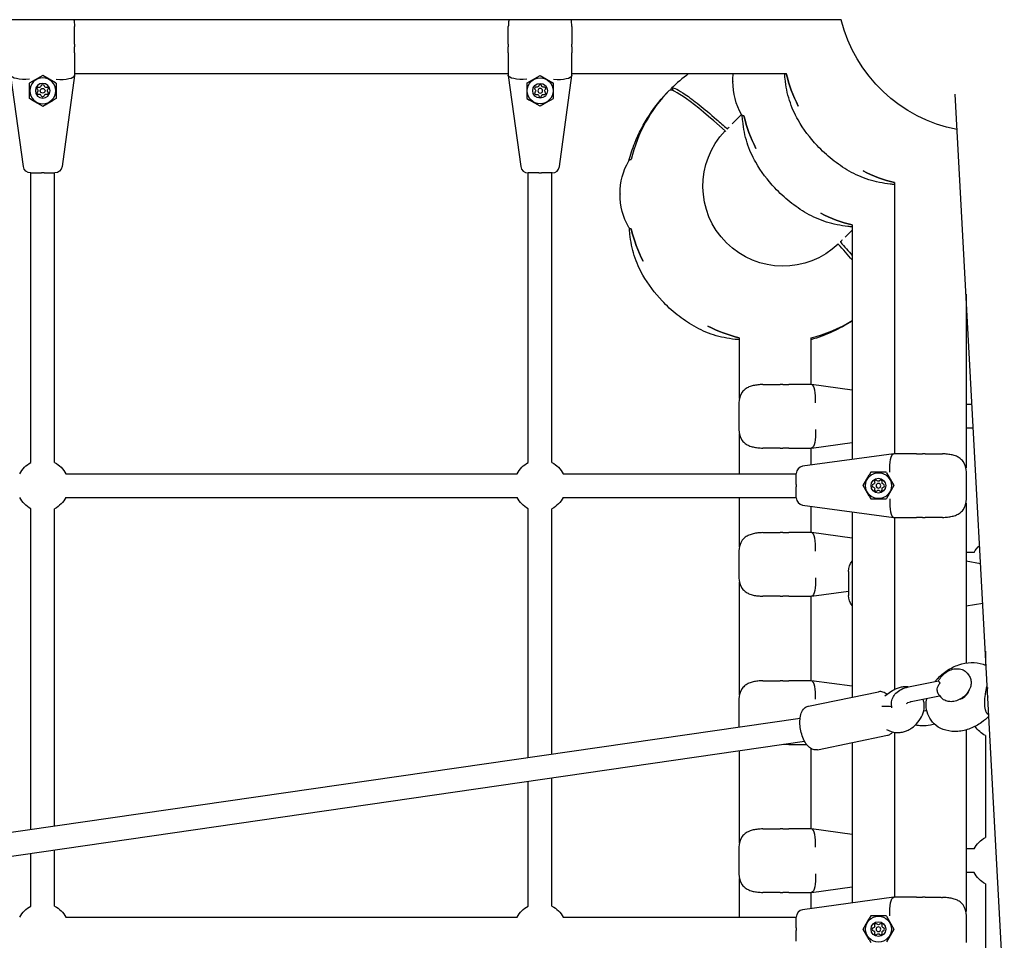
# Model space of a CAD drawing. Units: millimetres. Extents: x -2971 to 10823, y -4561 to 8068.
# Drawn here: x 3790 to 4455, y 3796 to 4418 of the extents above; entities that cross this region are included whole.
import ezdxf

# ---------------------------------------------------------------- set-up
doc = ezdxf.new("R2010")
doc.units = ezdxf.units.MM
doc.layers.add('BSF_2D', color=7, linetype='Continuous')

# ---------------------------------------------------------------- blocks, each defined once
blk = doc.blocks.new('Berliner_Villago-Green-M_VLM004001_ASTM_2D_Block')
at = {"layer": 'BSF_2D'}
for p, q in [((4344.67, 4417.75), (2930.68, 4417.75)), ((3827.07, 4401.31), (3827.07, 4409.35)), ((4119.85, 4401.31), (4119.85, 4409.35)), ((4162.85, 4409.35), (4162.85, 4401.31)), ((3827.07, 4401.31), (3827.07, 4399.48)), ((4119.85, 4401.31), (4119.85, 4399.48)), ((4162.85, 4399.48), (4162.85, 4401.31)), ((3827.07, 4395.44), (3827.07, 4380.25)), ((4119.85, 4395.44), (4119.85, 4380.25)), ((4162.85, 4380.25), (4162.85, 4395.44)), ((3827.07, 4381.32), (4119.85, 4381.32)), ((4162.85, 4381.32), (4307.55, 4381.32)), ((3792.48, 4318.57), (3784.08, 4380.18)), ((3796.57, 4374.94), (3796.89, 4375.13)), ((3796.57, 4364.55), (3796.57, 4374.94)), ((3805.57, 4380.14), (3796.89, 4375.13)), ((3814.24, 4375.13), (3805.57, 4380.14)), ((3814.24, 4375.13), (3814.57, 4374.94)), ((3814.57, 4374.94), (3814.57, 4364.55)), ((3827.06, 4380.18), (3818.66, 4318.57)), ((3827.06, 4380.18), (3827.07, 4380.25)), ((4119.86, 4380.18), (4119.85, 4380.25)), ((4119.86, 4380.18), (4128.26, 4318.57)), ((4132.67, 4375.13), (4132.35, 4374.94)), ((4132.35, 4374.94), (4132.35, 4364.55)), ((4132.67, 4375.13), (4141.35, 4380.14)), ((4141.35, 4380.14), (4150.02, 4375.13)), ((4150.35, 4374.94), (4150.02, 4375.13)), ((4150.35, 4364.55), (4150.35, 4374.94)), ((4154.44, 4318.57), (4162.84, 4380.18)), ((4162.85, 4380.25), (4162.84, 4380.18)), ((4271.5, 4376.33), (4271.5, 4376.03)), ((4228.58, 4369.99), (4228.58, 4369.99)), ((4230, 4371.41), (4230, 4371.41)), ((4230, 4371.41), (4231.89, 4369.52)), ((4231.89, 4369.52), (4230, 4371.41)), ((4488.2, 3140.12), (4421.59, 4367.55)), ((3798.48, 4363.44), (3796.57, 4364.55)), ((3798.48, 4363.44), (3805.57, 4359.35)), ((3805.57, 4359.35), (3812.65, 4363.44)), ((3814.57, 4364.55), (3812.65, 4363.44)), ((4132.35, 4364.55), (4134.27, 4363.44)), ((4141.35, 4359.35), (4134.27, 4363.44)), ((4148.43, 4363.44), (4141.35, 4359.35)), ((4148.43, 4363.44), (4150.35, 4364.55)), ((4271, 4347.36), (4277.37, 4353.74)), ((4266.31, 4342.65), (4266.59, 4342.37)), ((4267.85, 4343.93), (4267.71, 4344.06)), ((3797.43, 4314.25), (3804.71, 4314.25)), ((3797.57, 4118.73), (3797.57, 4314.25)), ((3806.43, 4314.25), (3804.71, 4314.25)), ((3806.43, 4314.25), (3813.7, 4314.25)), ((3813.57, 4118.73), (3813.57, 4314.25)), ((4140.49, 4314.25), (4133.21, 4314.25)), ((4133.35, 4118.73), (4133.35, 4314.25)), ((4140.49, 4314.25), (4142.21, 4314.25)), ((4149.48, 4314.25), (4142.21, 4314.25)), ((4149.35, 4118.73), (4149.35, 4314.25)), ((4380.62, 4307.72), (4380.62, 4124.67)), ((4195.32, 4300.15), (4195.32, 4299.84)), ((4347.37, 4271), (4352.04, 4275.67)), ((4352.04, 4279.14), (4352.04, 4120.82)), ((4344.07, 4267.71), (4343.93, 4267.85)), ((4342.37, 4266.59), (4342.66, 4266.3)), ((4428.92, 4232.46), (4428.92, 4115.1)), ((4275.85, 4202.95), (4275.85, 4161.91)), ((4324.15, 4202.95), (4324.15, 4171.48)), ((4295.39, 4171.48), (4303.44, 4171.48)), ((4305.26, 4171.48), (4303.44, 4171.48)), ((4324.5, 4171.48), (4309.3, 4171.48)), ((4324.5, 4171.48), (4324.57, 4171.47)), ((4352.04, 4167.72), (4324.57, 4171.47)), ((4275.5, 4158.98), (4275.5, 4140.98)), ((4432.96, 4157.98), (4428.92, 4157.98)), ((4433.83, 4141.98), (4428.92, 4141.98)), ((4275.85, 4138.04), (4275.85, 4111.17)), ((4303.44, 4128.48), (4295.39, 4128.48)), ((4303.44, 4128.48), (4305.26, 4128.48)), ((4309.3, 4128.48), (4324.5, 4128.48)), ((4324.15, 4128.48), (4324.15, 4117.01)), ((4324.57, 4128.49), (4324.5, 4128.48)), ((4324.57, 4128.49), (4352.04, 4132.23)), ((4380.2, 4124.66), (4318.59, 4116.26)), ((4380.2, 4124.66), (4380.27, 4124.67)), ((4395.47, 4124.67), (4380.27, 4124.67)), ((4401.33, 4124.67), (4399.5, 4124.67)), ((4401.33, 4124.67), (4409.38, 4124.67)), ((3821.13, 4111.17), (4125.79, 4111.17)), ((4156.91, 4111.17), (4314.27, 4111.17)), ((4314.27, 4104.03), (4314.27, 4111.3)), ((4359.38, 4103.17), (4363.46, 4110.25)), ((4364.57, 4112.17), (4363.46, 4110.25)), ((4374.96, 4112.17), (4364.57, 4112.17)), ((4375.15, 4111.84), (4374.96, 4112.17)), ((4375.15, 4111.84), (4380.16, 4103.17)), ((4429.27, 4094.17), (4429.27, 4112.17)), ((4314.27, 4104.03), (4314.27, 4102.31)), ((4314.27, 4095.03), (4314.27, 4102.31)), ((4363.46, 4096.09), (4359.38, 4103.17)), ((4380.16, 4103.17), (4375.15, 4094.49)), ((3821.13, 4095.17), (4125.79, 4095.17)), ((4156.91, 4095.17), (4314.27, 4095.17)), ((4275.85, 4095.17), (4275.85, 4061.91)), ((4363.46, 4096.09), (4364.57, 4094.17)), ((4318.59, 4090.08), (4380.2, 4081.68)), ((4324.15, 4089.32), (4324.15, 4071.48)), ((4364.57, 4094.17), (4374.96, 4094.17)), ((4374.96, 4094.17), (4375.15, 4094.49)), ((4428.92, 4091.23), (4428.92, 3983.41)), ((3797.57, 3871.14), (3797.57, 4087.6)), ((3813.57, 3873.46), (3813.57, 4087.6)), ((4133.35, 3919.72), (4133.35, 4087.6)), ((4149.35, 3922.03), (4149.35, 4087.6)), ((4352.04, 4085.52), (4352.04, 3960.34)), ((4380.27, 4081.67), (4380.2, 4081.68)), ((4380.27, 4081.67), (4395.47, 4081.67)), ((4380.62, 4081.67), (4380.62, 3965.43)), ((4399.5, 4081.67), (4401.33, 4081.67)), ((4409.38, 4081.67), (4401.33, 4081.67)), ((4295.39, 4071.48), (4303.44, 4071.48)), ((4305.26, 4071.48), (4303.44, 4071.48)), ((4324.5, 4071.48), (4309.3, 4071.48)), ((4324.5, 4071.48), (4324.57, 4071.47)), ((4352.04, 4067.72), (4324.57, 4071.47)), ((4275.5, 4058.98), (4275.5, 4040.98)), ((4434.44, 4057.98), (4428.92, 4057.98)), ((4428.92, 4052.31), (4438.78, 4050.68)), ((4349.65, 4045.29), (4349.65, 4029.09)), ((4275.85, 4038.04), (4275.85, 3961.91)), ((4303.44, 4028.48), (4295.39, 4028.48)), ((4303.44, 4028.48), (4305.26, 4028.48)), ((4309.3, 4028.48), (4324.5, 4028.48)), ((4324.15, 4028.48), (4324.15, 3971.48)), ((4324.57, 4028.49), (4324.5, 4028.48)), ((4324.57, 4028.49), (4349.65, 4031.91)), ((4428.92, 4022.07), (4440.24, 4023.93)), ((4442, 3991.42), (4442, 3981.97)), ((4429.66, 3976.57), (4430.59, 3975.43)), ((4295.39, 3971.48), (4303.44, 3971.48)), ((4305.26, 3971.48), (4303.44, 3971.48)), ((4324.5, 3971.48), (4309.3, 3971.48)), ((4324.5, 3971.48), (4324.57, 3971.47)), ((4352.04, 3967.72), (4324.57, 3971.47)), ((4389.97, 3967.23), (4410.41, 3971.43)), ((4322.5, 3954.28), (4369.87, 3964)), ((4378.78, 3964.31), (4374.1, 3961.07)), ((4275.5, 3958.98), (4275.5, 3940.98)), ((4391.98, 3957.44), (4411.1, 3961.36)), ((4411.01, 3961.48), (4411.93, 3960.33)), ((3666.29, 3852.15), (4316.92, 3946.27)), ((4407.74, 3942.04), (4404.91, 3941.46)), ((4375.24, 3938.44), (4378.35, 3937.26)), ((4380.62, 3936.63), (4380.62, 3825.25)), ((4428.92, 3938.24), (4428.92, 3815.69)), ((3673.45, 3837.02), (4319.97, 3930.55)), ((4328.53, 3924.9), (4375.89, 3934.61)), ((4352.04, 3929.72), (4352.04, 3821.4)), ((4442, 3934.41), (4442, 3865.54)), ((4275.85, 3924.16), (4275.85, 3861.91)), ((4309.3, 3928.48), (4321.3, 3928.48)), ((4324.15, 3925.78), (4324.15, 3871.48)), ((4133.35, 3819.31), (4133.35, 3903.55)), ((4149.35, 3819.31), (4149.35, 3905.86)), ((4295.39, 3871.48), (4303.44, 3871.48)), ((4305.26, 3871.48), (4303.44, 3871.48)), ((4324.5, 3871.48), (4309.3, 3871.48)), ((4324.5, 3871.48), (4324.57, 3871.47)), ((4352.04, 3867.72), (4324.57, 3871.47)), ((3813.57, 3819.31), (3813.57, 3857.29)), ((4275.5, 3858.98), (4275.5, 3840.98)), ((4434.44, 3857.98), (4428.92, 3857.98)), ((3797.57, 3819.31), (3797.57, 3854.98)), ((4275.85, 3838.04), (4275.85, 3811.75)), ((4434.44, 3841.98), (4428.92, 3841.98)), ((4324.57, 3828.49), (4352.04, 3832.23)), ((4442, 3834.41), (4442, 3775.15)), ((4303.44, 3828.48), (4295.39, 3828.48)), ((4303.44, 3828.48), (4305.26, 3828.48)), ((4309.3, 3828.48), (4324.5, 3828.48)), ((4380.2, 3825.24), (4318.59, 3816.84)), ((4324.15, 3828.48), (4324.15, 3817.6)), ((4324.57, 3828.49), (4324.5, 3828.48)), ((4380.2, 3825.24), (4380.27, 3825.25)), ((4395.47, 3825.25), (4380.27, 3825.25)), ((4401.33, 3825.25), (4399.5, 3825.25)), ((4401.33, 3825.25), (4409.38, 3825.25)), ((3821.13, 3811.75), (4125.79, 3811.75)), ((4156.91, 3811.75), (4314.27, 3811.75)), ((4314.27, 3804.61), (4314.27, 3811.89)), ((4359.38, 3803.75), (4363.46, 3810.83)), ((4364.57, 3812.75), (4363.46, 3810.83)), ((4374.96, 3812.75), (4364.57, 3812.75)), ((4375.15, 3812.42), (4374.96, 3812.75)), ((4375.15, 3812.42), (4380.16, 3803.75)), ((4429.27, 3794.75), (4429.27, 3812.75)), ((4314.27, 3804.61), (4314.27, 3802.89)), ((4314.27, 3795.61), (4314.27, 3802.89)), ((4363.46, 3796.67), (4359.38, 3803.75)), ((4380.16, 3803.75), (4375.15, 3795.07)), ((4363.46, 3796.67), (4364.57, 3794.75))]:
    blk.add_line(p, q, dxfattribs=at)
at = {"layer": 'BSF_2D', "extrusion": (0, 0, -1)}
for centre, radius in [((-3805.57, 4369.75), 8.75), ((-3805.57, 4369.75), 5), ((-4141.4, 4369.74), 1.59), ((-4369.76, 4103.12), 1.59), ((-4369.76, 3803.7), 1.59)]:
    blk.add_circle(centre, radius, dxfattribs=at)
at = {"layer": 'BSF_2D'}
for centre, radius in [((4141.35, 4369.75), 8.75), ((4141.35, 4369.75), 5), ((3805.51, 4369.74), 1.59), ((4369.77, 4103.17), 8.75), ((4369.77, 4103.17), 5), ((4369.77, 3803.75), 8.75), ((4369.77, 3803.75), 5)]:
    blk.add_circle(centre, radius, dxfattribs=at)
at = {"layer": 'BSF_2D', "extrusion": (0, 0, -1)}
for centre, radius, start, end in [((-4441.75, 4441.75), 100, 280.86857, 346.11346), ((-4316.79, 4376.33), 45.29, 0, 6.32461), ((-4404.77, 4404.76), 100, 333.01262, 346.44406), ((-4316.79, 4376.03), 45.29, 330.50791, 360), ((-3802.77, 4371.32), 1.02, 308.86985, 111.13015), ((-3802.77, 4368.15), 1.02, 248.86985, 51.13015), ((-3805.51, 4372.9), 1.02, 8.86985, 171.13015), ((-3808.26, 4371.32), 1.02, 68.86985, 231.13015), ((-3808.26, 4368.15), 1.02, 128.86985, 291.13015), ((-4137.38, 4369.74), 1.01, 128.86985, 231.13015), ((-4139.39, 4373.22), 1.01, 188.86985, 291.13015), ((-4143.41, 4373.22), 1.01, 248.86985, 351.13015), ((-4145.42, 4369.74), 1.01, 308.86985, 51.13015), ((-3805.51, 4366.57), 1.02, 188.86985, 351.13015), ((-4139.39, 4366.26), 1.01, 68.86985, 171.13015), ((-4143.41, 4366.26), 1.01, 8.86985, 111.13015), ((-4279.06, 4354.69), 1.94, 272.63066, 330.50791), ((-4376.19, 4376.18), 100, 333.01262, 346.4496), ((-4240.6, 4300.15), 45.29, 0, 29.49209), ((-4202.87, 4321.49), 1.94, 29.49209, 87.3695), ((-3797.43, 4319.25), 5, 270, 352.23483), ((-3813.7, 4319.25), 5, 187.76517, 270), ((-4404.77, 4404.76), 100, 283.9755, 296.9874), ((-4240.6, 4299.84), 45.29, 330.50791, 360), ((-4376.19, 4376.18), 100, 283.9755, 296.9874), ((-4202.87, 4278.5), 1.94, 272.63066, 330.50791), ((-4300, 4299.99), 100, 333.01262, 346.4496), ((-4300, 4299.99), 100, 283.97551, 296.9874), ((-3805.57, 4103.17), 17.5, 27.20289, 62.79711), ((-3805.57, 4103.17), 17.5, 117.20289, 152.79711), ((-4141.35, 4103.17), 17.5, 27.20289, 62.79711), ((-4141.35, 4103.17), 17.5, 117.20289, 152.79711), ((-4366.28, 4105.13), 1.01, 158.86985, 261.13015), ((-4366.28, 4101.11), 1.01, 98.86985, 201.13015), ((-4369.76, 4107.13), 1.01, 218.86985, 321.13015), ((-4373.24, 4105.13), 1.01, 278.86985, 21.13015), ((-4373.24, 4101.11), 1.01, 338.86985, 81.13015), ((-3805.57, 4103.17), 17.5, 297.20289, 332.79711), ((-3805.57, 4103.17), 17.5, 207.20289, 242.79711), ((-4141.35, 4103.17), 17.5, 297.20289, 332.79711), ((-4141.35, 4103.17), 17.5, 207.20289, 242.79711), ((-4369.76, 4099.1), 1.01, 38.86985, 141.13015), ((-4450, 4049.98), 17.5, 27.20289, 47.26511), ((-4360.9, 4045.29), 11.25, 0.00001, 38.05846), ((-4360.9, 4029.09), 11.25, 321.94153, 0.00001), ((-4450, 3949.98), 17.5, 297.20289, 327.98938), ((-4450, 3849.98), 17.5, 27.20289, 62.79711), ((-4450, 3849.98), 17.5, 297.20289, 332.79711), ((-3805.57, 3803.75), 17.5, 27.20289, 62.79711), ((-3805.57, 3803.75), 17.5, 117.20289, 152.79711), ((-4141.35, 3803.75), 17.5, 27.20289, 62.79711), ((-4141.35, 3803.75), 17.5, 117.20289, 152.79711), ((-4366.28, 3805.71), 1.01, 158.86985, 261.13015), ((-4366.28, 3801.69), 1.01, 98.86985, 201.13015), ((-4369.76, 3807.72), 1.01, 218.86985, 321.13015), ((-4373.24, 3805.71), 1.01, 278.86985, 21.13015), ((-4373.24, 3801.69), 1.01, 338.86985, 81.13015), ((-4369.76, 3799.68), 1.01, 38.86985, 141.13015)]:
    blk.add_arc(centre, radius, start, end, dxfattribs=at)
at = {"layer": 'BSF_2D'}
for centre, radius, start, end in [((4404.77, 4404.76), 100, 193.55594, 206.98739), ((3801.5, 4369.74), 1.01, 308.86985, 51.13015), ((3803.51, 4373.22), 1.01, 248.86985, 351.13015), ((3807.52, 4373.22), 1.01, 188.86985, 291.13015), ((3809.53, 4369.74), 1.01, 128.86985, 231.13015), ((4138.66, 4371.32), 1.02, 68.86985, 231.13015), ((4138.66, 4368.15), 1.02, 128.86985, 291.13015), ((4141.4, 4372.9), 1.02, 8.86985, 171.13015), ((4144.14, 4371.32), 1.02, 308.86985, 111.13015), ((4144.14, 4368.15), 1.02, 248.86985, 51.13015), ((4300, 4299.99), 100, 135.57515, 166.44959), ((3803.51, 4366.26), 1.01, 8.86985, 111.13015), ((3807.52, 4366.26), 1.01, 68.86985, 171.13015), ((4141.4, 4366.57), 1.02, 188.86985, 351.13015), ((4376.19, 4376.18), 100, 193.5504, 206.98739), ((4133.21, 4319.25), 5, 187.76517, 270), ((4149.48, 4319.25), 5, 270, 352.23483), ((4404.77, 4404.76), 100, 243.0126, 256.0245), ((4376.19, 4376.18), 100, 243.0126, 256.0245), ((4300, 4299.99), 100, 193.5504, 206.98739), ((4300, 4299.99), 100, 283.97467, 301.357), ((4300, 4299.99), 100, 243.0126, 256.0245), ((4288, 4158.98), 12.5, 144.08014, 180), ((4288, 4140.98), 12.5, 180, 215.91986), ((4319.27, 4111.3), 5, 97.76517, 180), ((4416.77, 4112.17), 12.5, 0, 35.91986), ((4366.59, 4103.12), 1.02, 98.86985, 261.13015), ((4368.18, 4105.86), 1.02, 38.86985, 201.13015), ((4371.34, 4105.86), 1.02, 338.86985, 141.13015), ((4372.93, 4103.12), 1.02, 278.86985, 81.13015), ((4319.27, 4095.03), 5, 180, 262.23483), ((4368.18, 4100.37), 1.02, 158.86985, 321.13015), ((4371.34, 4100.37), 1.02, 218.86985, 21.13015), ((4416.77, 4094.17), 12.5, 324.08014, 0), ((4288, 4058.98), 12.5, 144.08014, 180), ((4288, 4040.98), 12.5, 180, 215.91986), ((4288, 3958.98), 12.5, 144.08014, 180), ((4288, 3940.98), 12.5, 180, 183.18609), ((4288, 3858.98), 12.5, 144.08014, 180), ((4288, 3840.98), 12.5, 180, 215.91986), ((4319.27, 3811.89), 5, 97.76517, 180), ((4416.77, 3812.75), 12.5, 0, 35.91986), ((4366.59, 3803.7), 1.02, 98.86985, 261.13015), ((4368.18, 3806.44), 1.02, 38.86985, 201.13015), ((4371.34, 3806.44), 1.02, 338.86985, 141.13015), ((4372.93, 3803.7), 1.02, 278.86985, 81.13015), ((4368.18, 3800.96), 1.02, 158.86985, 321.13015), ((4371.34, 3800.96), 1.02, 218.86985, 21.13015)]:
    blk.add_arc(centre, radius, start, end, dxfattribs=at)
at = {"layer": 'BSF_2D', "extrusion": (0, 0, -1)}
for centre, major_axis, ratio, start_param, end_param in [((3796.57, 4381.09), (-12.5, -0.85), 0.285391, 4.731755, 6.263819), ((4132.35, 4381.09), (12.5, 0.85), 0.285391, 1.590163, 3.122226), ((4300.71, 4300.7), (-70.71, 70.71), 0.087156, 6.168629, 6.28406), ((4305.19, 4305.18), (38.18, -38.18), 0.996195, 0.01852, 3.123073), ((4323.65, 4140.98), (-0.85, 12.5), 0.285391, 1.590163, 3.122226), ((4381.12, 4112.17), (0.85, -12.5), 0.285391, 1.590163, 3.122226), ((4323.65, 4040.98), (-0.85, 12.5), 0.285391, 1.590163, 3.122226), ((4424.55, 3964.28), (5.71, 4.05), 0.69456, 0.764941, 1.288424), ((4424.55, 3964.28), (5.71, 4.05), 0.69456, 1.853169, 1.95061), ((4323.65, 3840.98), (-0.85, 12.5), 0.285391, 1.590163, 3.122226), ((4381.12, 3812.75), (0.85, -12.5), 0.285391, 1.590163, 3.122226)]:
    blk.add_ellipse(centre, major_axis=major_axis, ratio=ratio, start_param=start_param, end_param=end_param, dxfattribs=at)
at = {"layer": 'BSF_2D'}
for centre, major_axis, ratio, start_param, end_param in [((3814.57, 4381.09), (-12.5, 0.85), 0.285391, 1.590163, 3.122226), ((4150.35, 4381.09), (12.5, -0.85), 0.285391, 4.731755, 6.263819), ((4299.3, 4299.29), (70.71, -70.71), 0.087156, 2.14115, 3.142468), ((4299.3, 4299.29), (70.71, -70.71), 0.087156, 0.820049, 1.000443), ((4323.65, 4158.98), (0.85, 12.5), 0.285391, 4.731755, 6.263819), ((4381.12, 4094.17), (-0.85, -12.5), 0.285391, 4.731755, 6.263819), ((4323.65, 4058.98), (0.85, 12.5), 0.285391, 4.731755, 6.263819), ((4323.65, 3958.98), (0.85, 12.5), 0.285391, 4.731755, 6.263819), ((4424.14, 3964.87), (-6.52, -4.63), 0.69456, 1.220081, 2.452361), ((4446.01, 3962.97), (-0.86, 6.44), 0.43424, 0.857891, 1.923824), ((4370.48, 3948.81), (-14.06, -1.71), 0.360321, 4.038957, 4.554245), ((4323.65, 3858.98), (0.85, 12.5), 0.285391, 4.731755, 6.263819)]:
    blk.add_ellipse(centre, major_axis=major_axis, ratio=ratio, start_param=start_param, end_param=end_param, dxfattribs=at)
for points, knots in [([(3826.61, 4417.75), (3826.68, 4417.3), (3826.74, 4416.84), (3826.91, 4415.3), (3826.98, 4414.18), (3827.02, 4413.05)], [12.627742, 12.627742, 12.627742, 12.627742, 14.125067, 14.125067, 17.656334, 17.656334, 17.656334, 17.656334]), ([(4120.3, 4417.75), (4120.23, 4417.3), (4120.17, 4416.84), (4120.01, 4415.3), (4119.94, 4414.18), (4119.9, 4413.05)], [12.627742, 12.627742, 12.627742, 12.627742, 14.125067, 14.125067, 17.656334, 17.656334, 17.656334, 17.656334]), ([(4162.8, 4413.05), (4162.76, 4414.18), (4162.69, 4415.29), (4162.53, 4416.84), (4162.47, 4417.3), (4162.4, 4417.75)], [0, 0, 0, 0, 3.533588, 3.533588, 5.048831, 5.048831, 5.048831, 5.048831]), ([(3827.07, 4409.35), (3827.07, 4409.6), (3827.07, 4409.85), (3827.06, 4410.35), (3827.06, 4410.59), (3827.06, 4411.09), (3827.06, 4411.34), (3827.05, 4411.83), (3827.04, 4412.07), (3827.03, 4412.56), (3827.02, 4412.8), (3827.02, 4413.05)], [-3.782853, -3.782853, -3.782853, -3.782853, -3.026283, -3.026283, -2.269712, -2.269712, -1.513141, -1.513141, -0.756571, -0.756571, 0, 0, 0, 0]), ([(4119.85, 4409.35), (4119.85, 4409.6), (4119.85, 4409.85), (4119.85, 4410.35), (4119.85, 4410.59), (4119.86, 4411.09), (4119.86, 4411.34), (4119.87, 4411.83), (4119.87, 4412.07), (4119.88, 4412.56), (4119.89, 4412.8), (4119.9, 4413.05)], [-3.782853, -3.782853, -3.782853, -3.782853, -3.026283, -3.026283, -2.269712, -2.269712, -1.513141, -1.513141, -0.756571, -0.756571, 0, 0, 0, 0]), ([(4162.8, 4413.05), (4162.81, 4412.8), (4162.81, 4412.56), (4162.83, 4412.07), (4162.83, 4411.83), (4162.84, 4411.34), (4162.84, 4411.09), (4162.85, 4410.59), (4162.85, 4410.35), (4162.85, 4409.85), (4162.85, 4409.6), (4162.85, 4409.35)], [-3.782853, -3.782853, -3.782853, -3.782853, -3.026283, -3.026283, -2.269712, -2.269712, -1.513141, -1.513141, -0.756571, -0.756571, 0, 0, 0, 0]), ([(3827.07, 4395.44), (3827.07, 4395.46), (3827.07, 4395.48), (3827.07, 4396.14), (3827.07, 4396.79), (3827.07, 4398.1), (3827.07, 4398.76), (3827.07, 4399.44), (3827.07, 4399.46), (3827.07, 4399.48)], [-0.05794, -0.05794, -0.05794, -0.05794, 0, 0, 2.051717, 2.051717, 4.103435, 4.103435, 4.161375, 4.161375, 4.161375, 4.161375]), ([(4119.85, 4395.44), (4119.85, 4395.46), (4119.85, 4395.48), (4119.85, 4396.14), (4119.85, 4396.79), (4119.85, 4398.1), (4119.85, 4398.76), (4119.85, 4399.44), (4119.85, 4399.46), (4119.85, 4399.48)], [-0.05794, -0.05794, -0.05794, -0.05794, 0, 0, 2.051717, 2.051717, 4.103435, 4.103435, 4.161375, 4.161375, 4.161375, 4.161375]), ([(4162.85, 4399.48), (4162.85, 4399.46), (4162.85, 4399.44), (4162.85, 4398.76), (4162.85, 4398.1), (4162.85, 4396.79), (4162.85, 4396.14), (4162.85, 4395.48), (4162.85, 4395.46), (4162.85, 4395.44)], [-0.05794, -0.05794, -0.05794, -0.05794, 0, 0, 2.051717, 2.051717, 4.103435, 4.103435, 4.161375, 4.161375, 4.161375, 4.161375]), ([(4315.54, 4350.04), (4314.34, 4352.1), (4313.25, 4354.24), (4311.31, 4358.65), (4310.46, 4360.92), (4308.98, 4365.57), (4308.36, 4367.96), (4307.36, 4372.81), (4306.98, 4375.29), (4306.59, 4378.96), (4306.5, 4380.14), (4306.42, 4381.32)], [1.56197, 1.56197, 1.56197, 1.56197, 9.96029, 9.96029, 18.35861, 18.35861, 26.75693, 26.75693, 35.15525, 35.15525, 39.075952, 39.075952, 39.075952, 39.075952]), ([(4201.18, 4322.43), (4202.29, 4326.51), (4203.65, 4330.52), (4210.6, 4347.7), (4218.56, 4359.79), (4228.58, 4369.99)], [-55.622465, -55.622465, -55.622465, -55.622465, -42.902889, -42.902889, 0, 0, 0, 0]), ([(4230, 4371.41), (4230.11, 4371.51), (4230.24, 4371.59), (4231.68, 4371.96), (4234.72, 4370.48), (4239.38, 4367.28), (4242.01, 4365.47), (4245.14, 4363.12), (4252.26, 4357.43), (4256.23, 4354.11), (4262.85, 4348.38), (4265.25, 4346.27), (4267.71, 4344.06)], [-44.089812, -44.089812, -44.089812, -44.089812, -39.062676, -39.062676, 0, 0, 0, 22.116955, 22.116955, 44.23391, 44.23391, 56.061849, 56.061849, 56.061849, 56.061849]), ([(4286.96, 4321.45), (4285.76, 4323.52), (4284.67, 4325.66), (4282.73, 4330.07), (4281.87, 4332.34), (4280.4, 4336.99), (4279.78, 4339.38), (4278.78, 4344.23), (4278.4, 4346.7), (4278, 4350.53), (4277.89, 4351.86), (4277.82, 4353.2)], [1.56197, 1.56197, 1.56197, 1.56197, 9.96029, 9.96029, 18.35861, 18.35861, 26.75693, 26.75693, 35.15525, 35.15525, 39.582947, 39.582947, 39.582947, 39.582947]), ([(4350.04, 4315.53), (4346.05, 4317.86), (4342.21, 4320.48), (4334.99, 4326.23), (4331.59, 4329.36), (4323.51, 4337.97), (4319.16, 4343.82), (4315.54, 4350.04)], [0, 0, 0, 0, 1.386654, 1.386654, 2.768021, 2.768021, 4.926836, 4.926836, 4.926836, 4.926836]), ([(4321.46, 4286.95), (4317.47, 4289.28), (4313.63, 4291.9), (4306.41, 4297.65), (4303.01, 4300.78), (4294.93, 4309.39), (4290.58, 4315.24), (4286.96, 4321.45)], [0, 0, 0, 0, 1.386654, 1.386654, 2.768021, 2.768021, 4.926836, 4.926836, 4.926836, 4.926836]), ([(4380.62, 4306.46), (4379.67, 4306.53), (4378.73, 4306.61), (4375.29, 4306.97), (4372.82, 4307.36), (4367.96, 4308.36), (4365.58, 4308.97), (4360.93, 4310.45), (4358.65, 4311.3), (4354.24, 4313.25), (4352.1, 4314.33), (4350.04, 4315.53)], [5.263665, 5.263665, 5.263665, 5.263665, 8.398292, 8.398292, 16.796585, 16.796585, 25.194877, 25.194877, 33.593169, 33.593169, 41.991461, 41.991461, 41.991461, 41.991461]), ([(4352.04, 4277.88), (4351.09, 4277.95), (4350.15, 4278.03), (4346.71, 4278.39), (4344.24, 4278.77), (4339.38, 4279.78), (4337, 4280.39), (4332.35, 4281.87), (4330.07, 4282.72), (4325.66, 4284.67), (4323.52, 4285.75), (4321.46, 4286.95)], [5.263659, 5.263659, 5.263659, 5.263659, 8.398292, 8.398292, 16.796585, 16.796585, 25.194877, 25.194877, 33.593169, 33.593169, 41.991461, 41.991461, 41.991461, 41.991461]), ([(4210.77, 4245.27), (4209.57, 4247.33), (4208.48, 4249.47), (4206.54, 4253.88), (4205.69, 4256.15), (4204.21, 4260.81), (4203.59, 4263.19), (4202.59, 4268.04), (4202.21, 4270.52), (4201.81, 4274.34), (4201.7, 4275.68), (4201.63, 4277.01)], [1.56197, 1.56197, 1.56197, 1.56197, 9.96029, 9.96029, 18.35861, 18.35861, 26.75693, 26.75693, 35.15525, 35.15525, 39.582947, 39.582947, 39.582947, 39.582947]), ([(4245.27, 4210.77), (4241.28, 4213.09), (4237.44, 4215.71), (4230.22, 4221.46), (4226.82, 4224.6), (4218.75, 4233.2), (4214.39, 4239.05), (4210.77, 4245.27)], [0, 0, 0, 0, 1.386654, 1.386654, 2.768021, 2.768021, 4.926836, 4.926836, 4.926836, 4.926836]), ([(4275.85, 4201.69), (4274.91, 4201.76), (4273.97, 4201.84), (4270.52, 4202.21), (4268.05, 4202.59), (4263.2, 4203.59), (4260.81, 4204.21), (4256.16, 4205.68), (4253.89, 4206.54), (4249.47, 4208.48), (4247.34, 4209.57), (4245.27, 4210.77)], [5.263676, 5.263676, 5.263676, 5.263676, 8.398292, 8.398292, 16.796585, 16.796585, 25.194877, 25.194877, 33.593169, 33.593169, 41.991461, 41.991461, 41.991461, 41.991461]), ([(4352.04, 4214.29), (4347.83, 4211.61), (4343.44, 4209.22), (4334.11, 4204.95), (4329.18, 4203.12), (4324.15, 4201.65)], [-91.107578, -91.107578, -91.107578, -91.107578, -76.124043, -76.124043, -60.366638, -60.366638, -60.366638, -60.366638]), ([(4291.7, 4171.43), (4290.57, 4171.39), (4289.45, 4171.32), (4287.29, 4171.09), (4286.25, 4170.92), (4284.24, 4170.46), (4283.28, 4170.16), (4281.49, 4169.4), (4280.65, 4168.93), (4279.51, 4168.07), (4279.15, 4167.76), (4278.48, 4167.08), (4278.16, 4166.71), (4277.88, 4166.31)], [0, 0, 0, 0, 3.533588, 3.533588, 7.067175, 7.067175, 10.600763, 10.600763, 14.134351, 14.134351, 15.901145, 15.901145, 17.667939, 17.667939, 17.667939, 17.667939]), ([(4291.7, 4171.43), (4291.94, 4171.44), (4292.18, 4171.44), (4292.67, 4171.45), (4292.92, 4171.46), (4293.41, 4171.47), (4293.66, 4171.47), (4294.15, 4171.47), (4294.4, 4171.48), (4294.9, 4171.48), (4295.14, 4171.48), (4295.39, 4171.48)], [-3.782853, -3.782853, -3.782853, -3.782853, -3.026283, -3.026283, -2.269712, -2.269712, -1.513141, -1.513141, -0.756571, -0.756571, 0, 0, 0, 0]), ([(4305.26, 4171.48), (4305.28, 4171.48), (4305.3, 4171.48), (4305.99, 4171.48), (4306.65, 4171.48), (4307.96, 4171.48), (4308.61, 4171.48), (4309.27, 4171.48), (4309.28, 4171.48), (4309.3, 4171.48)], [-0.05794, -0.05794, -0.05794, -0.05794, 0, 0, 2.051717, 2.051717, 4.103435, 4.103435, 4.161375, 4.161375, 4.161375, 4.161375]), ([(4277.88, 4133.64), (4278.16, 4133.25), (4278.48, 4132.88), (4279.15, 4132.2), (4279.51, 4131.88), (4280.65, 4131.03), (4281.48, 4130.56), (4283.27, 4129.8), (4284.22, 4129.5), (4286.22, 4129.04), (4287.28, 4128.87), (4289.45, 4128.63), (4290.57, 4128.57), (4291.7, 4128.53)], [0, 0, 0, 0, 1.765633, 1.765633, 3.531267, 3.531267, 7.062534, 7.062534, 10.5938, 10.5938, 14.125067, 14.125067, 17.656334, 17.656334, 17.656334, 17.656334]), ([(4295.39, 4128.48), (4295.14, 4128.48), (4294.9, 4128.48), (4294.4, 4128.48), (4294.15, 4128.48), (4293.66, 4128.49), (4293.41, 4128.49), (4292.92, 4128.5), (4292.67, 4128.5), (4292.18, 4128.51), (4291.94, 4128.52), (4291.7, 4128.53)], [-3.782853, -3.782853, -3.782853, -3.782853, -3.026283, -3.026283, -2.269712, -2.269712, -1.513141, -1.513141, -0.756571, -0.756571, 0, 0, 0, 0]), ([(4309.3, 4128.48), (4309.28, 4128.48), (4309.27, 4128.48), (4308.61, 4128.48), (4307.96, 4128.48), (4306.65, 4128.48), (4305.99, 4128.48), (4305.3, 4128.48), (4305.28, 4128.48), (4305.26, 4128.48)], [-0.05794, -0.05794, -0.05794, -0.05794, 0, 0, 2.051717, 2.051717, 4.103435, 4.103435, 4.161375, 4.161375, 4.161375, 4.161375]), ([(4395.47, 4124.67), (4395.48, 4124.67), (4395.5, 4124.67), (4396.16, 4124.67), (4396.81, 4124.67), (4398.12, 4124.67), (4398.78, 4124.67), (4399.47, 4124.67), (4399.49, 4124.67), (4399.5, 4124.67)], [-0.05794, -0.05794, -0.05794, -0.05794, 0, 0, 2.051717, 2.051717, 4.103435, 4.103435, 4.161375, 4.161375, 4.161375, 4.161375]), ([(4409.38, 4124.67), (4409.62, 4124.67), (4409.87, 4124.67), (4410.37, 4124.67), (4410.62, 4124.66), (4411.11, 4124.66), (4411.36, 4124.66), (4411.85, 4124.65), (4412.1, 4124.64), (4412.58, 4124.63), (4412.83, 4124.63), (4413.07, 4124.62)], [-3.782853, -3.782853, -3.782853, -3.782853, -3.026283, -3.026283, -2.269712, -2.269712, -1.513141, -1.513141, -0.756571, -0.756571, 0, 0, 0, 0]), ([(4426.89, 4119.5), (4426.6, 4119.9), (4426.29, 4120.27), (4425.62, 4120.95), (4425.26, 4121.26), (4424.12, 4122.12), (4423.29, 4122.58), (4421.5, 4123.35), (4420.55, 4123.65), (4418.55, 4124.11), (4417.49, 4124.28), (4415.32, 4124.51), (4414.2, 4124.58), (4413.07, 4124.62)], [0, 0, 0, 0, 1.765633, 1.765633, 3.531267, 3.531267, 7.062534, 7.062534, 10.5938, 10.5938, 14.125067, 14.125067, 17.656334, 17.656334, 17.656334, 17.656334]), ([(4399.5, 4081.67), (4399.49, 4081.67), (4399.47, 4081.67), (4398.78, 4081.67), (4398.12, 4081.67), (4396.81, 4081.67), (4396.16, 4081.67), (4395.5, 4081.67), (4395.48, 4081.67), (4395.47, 4081.67)], [-0.05794, -0.05794, -0.05794, -0.05794, 0, 0, 2.051717, 2.051717, 4.103435, 4.103435, 4.161375, 4.161375, 4.161375, 4.161375]), ([(4413.07, 4081.72), (4412.83, 4081.71), (4412.58, 4081.7), (4412.1, 4081.69), (4411.85, 4081.69), (4411.36, 4081.68), (4411.11, 4081.68), (4410.62, 4081.67), (4410.37, 4081.67), (4409.87, 4081.67), (4409.62, 4081.67), (4409.38, 4081.67)], [-3.782853, -3.782853, -3.782853, -3.782853, -3.026283, -3.026283, -2.269712, -2.269712, -1.513141, -1.513141, -0.756571, -0.756571, 0, 0, 0, 0]), ([(4413.07, 4081.72), (4414.2, 4081.76), (4415.32, 4081.82), (4417.48, 4082.06), (4418.52, 4082.22), (4420.53, 4082.68), (4421.49, 4082.98), (4423.28, 4083.75), (4424.11, 4084.21), (4425.25, 4085.07), (4425.61, 4085.39), (4426.29, 4086.07), (4426.6, 4086.44), (4426.89, 4086.83)], [0, 0, 0, 0, 3.533588, 3.533588, 7.067175, 7.067175, 10.600763, 10.600763, 14.134351, 14.134351, 15.901145, 15.901145, 17.667939, 17.667939, 17.667939, 17.667939]), ([(4291.7, 4071.43), (4290.57, 4071.39), (4289.45, 4071.32), (4287.29, 4071.09), (4286.25, 4070.92), (4284.24, 4070.46), (4283.28, 4070.16), (4281.49, 4069.4), (4280.65, 4068.93), (4279.51, 4068.07), (4279.15, 4067.76), (4278.48, 4067.08), (4278.16, 4066.71), (4277.88, 4066.31)], [0, 0, 0, 0, 3.533588, 3.533588, 7.067175, 7.067175, 10.600763, 10.600763, 14.134351, 14.134351, 15.901145, 15.901145, 17.667939, 17.667939, 17.667939, 17.667939]), ([(4291.7, 4071.43), (4291.94, 4071.44), (4292.18, 4071.44), (4292.67, 4071.45), (4292.92, 4071.46), (4293.41, 4071.47), (4293.66, 4071.47), (4294.15, 4071.47), (4294.4, 4071.48), (4294.9, 4071.48), (4295.14, 4071.48), (4295.39, 4071.48)], [-3.782853, -3.782853, -3.782853, -3.782853, -3.026283, -3.026283, -2.269712, -2.269712, -1.513141, -1.513141, -0.756571, -0.756571, 0, 0, 0, 0]), ([(4305.26, 4071.48), (4305.28, 4071.48), (4305.3, 4071.48), (4305.99, 4071.48), (4306.65, 4071.48), (4307.96, 4071.48), (4308.61, 4071.48), (4309.27, 4071.48), (4309.28, 4071.48), (4309.3, 4071.48)], [-0.05794, -0.05794, -0.05794, -0.05794, 0, 0, 2.051717, 2.051717, 4.103435, 4.103435, 4.161375, 4.161375, 4.161375, 4.161375]), ([(4277.88, 4033.64), (4278.16, 4033.25), (4278.48, 4032.88), (4279.15, 4032.2), (4279.51, 4031.88), (4280.65, 4031.03), (4281.48, 4030.56), (4283.27, 4029.8), (4284.22, 4029.5), (4286.22, 4029.04), (4287.28, 4028.87), (4289.45, 4028.63), (4290.57, 4028.57), (4291.7, 4028.53)], [0, 0, 0, 0, 1.765633, 1.765633, 3.531267, 3.531267, 7.062534, 7.062534, 10.5938, 10.5938, 14.125067, 14.125067, 17.656334, 17.656334, 17.656334, 17.656334]), ([(4295.39, 4028.48), (4295.14, 4028.48), (4294.9, 4028.48), (4294.4, 4028.48), (4294.15, 4028.48), (4293.66, 4028.49), (4293.41, 4028.49), (4292.92, 4028.5), (4292.67, 4028.5), (4292.18, 4028.51), (4291.94, 4028.52), (4291.7, 4028.53)], [-3.782853, -3.782853, -3.782853, -3.782853, -3.026283, -3.026283, -2.269712, -2.269712, -1.513141, -1.513141, -0.756571, -0.756571, 0, 0, 0, 0]), ([(4309.3, 4028.48), (4309.28, 4028.48), (4309.27, 4028.48), (4308.61, 4028.48), (4307.96, 4028.48), (4306.65, 4028.48), (4305.99, 4028.48), (4305.3, 4028.48), (4305.28, 4028.48), (4305.26, 4028.48)], [-0.05794, -0.05794, -0.05794, -0.05794, 0, 0, 2.051717, 2.051717, 4.103435, 4.103435, 4.161375, 4.161375, 4.161375, 4.161375]), ([(4407.99, 3970.93), (4408.47, 3971.53), (4408.97, 3972.11), (4411.44, 3974.83), (4413.7, 3976.75), (4418.61, 3979.97), (4421.26, 3981.27), (4426.75, 3983.12), (4429.58, 3983.66), (4435.12, 3983.82), (4437.83, 3983.47), (4441.12, 3982.35), (4441.83, 3982.06), (4442.53, 3981.73)], [6.808165, 6.808165, 6.808165, 6.808165, 6.902213, 6.902213, 7.258631, 7.258631, 7.615342, 7.615342, 7.970989, 7.970989, 8.31289, 8.31289, 8.409007, 8.409007, 8.409007, 8.409007]), ([(4410.39, 3971.39), (4410.95, 3972.53), (4411.67, 3973.59), (4413.38, 3975.53), (4414.37, 3976.4), (4416.53, 3977.87), (4417.71, 3978.47), (4420.14, 3979.32), (4421.41, 3979.57), (4423.88, 3979.62), (4425.09, 3979.44), (4427.19, 3978.66), (4428.11, 3978.11), (4429.17, 3977.14), (4429.42, 3976.87), (4429.66, 3976.57)], [0.315291, 0.315291, 0.315291, 0.315291, 0.674799, 0.674799, 1.041415, 1.041415, 1.408143, 1.408143, 1.771967, 1.771967, 2.108947, 2.108947, 2.389799, 2.389799, 2.489833, 2.489833, 2.489833, 2.489833]), ([(4430.59, 3975.43), (4431.17, 3974.71), (4431.61, 3973.89), (4432.22, 3972.12), (4432.36, 3971.16), (4432.35, 3969.14), (4432.16, 3968.08), (4431.45, 3965.91), (4430.89, 3964.81), (4429.46, 3962.72), (4428.59, 3961.75), (4426.61, 3960.04), (4425.51, 3959.3), (4423.18, 3958.14), (4421.95, 3957.72), (4419.45, 3957.28), (4418.19, 3957.24), (4415.86, 3957.66), (4414.78, 3958.04), (4413.11, 3959.1), (4412.46, 3959.67), (4411.93, 3960.33)], [2.489833, 2.489833, 2.489833, 2.489833, 2.734613, 2.734613, 2.995268, 2.995268, 3.298007, 3.298007, 3.64559, 3.64559, 4.010911, 4.010911, 4.377633, 4.377633, 4.743951, 4.743951, 5.098493, 5.098493, 5.40612, 5.40612, 5.631425, 5.631425, 5.631425, 5.631425]), ([(4291.7, 3971.43), (4290.57, 3971.39), (4289.45, 3971.32), (4287.29, 3971.09), (4286.25, 3970.92), (4284.24, 3970.46), (4283.28, 3970.16), (4281.49, 3969.4), (4280.65, 3968.93), (4279.51, 3968.07), (4279.15, 3967.76), (4278.48, 3967.08), (4278.16, 3966.71), (4277.88, 3966.31)], [0, 0, 0, 0, 3.533588, 3.533588, 7.067175, 7.067175, 10.600763, 10.600763, 14.134351, 14.134351, 15.901145, 15.901145, 17.667939, 17.667939, 17.667939, 17.667939]), ([(4291.7, 3971.43), (4291.94, 3971.44), (4292.18, 3971.44), (4292.67, 3971.45), (4292.92, 3971.46), (4293.41, 3971.47), (4293.66, 3971.47), (4294.15, 3971.47), (4294.4, 3971.48), (4294.9, 3971.48), (4295.14, 3971.48), (4295.39, 3971.48)], [-3.782853, -3.782853, -3.782853, -3.782853, -3.026283, -3.026283, -2.269712, -2.269712, -1.513141, -1.513141, -0.756571, -0.756571, 0, 0, 0, 0]), ([(4305.26, 3971.48), (4305.28, 3971.48), (4305.3, 3971.48), (4305.99, 3971.48), (4306.65, 3971.48), (4307.96, 3971.48), (4308.61, 3971.48), (4309.27, 3971.48), (4309.28, 3971.48), (4309.3, 3971.48)], [-0.05794, -0.05794, -0.05794, -0.05794, 0, 0, 2.051717, 2.051717, 4.103435, 4.103435, 4.161375, 4.161375, 4.161375, 4.161375]), ([(4409.64, 3964.01), (4409.61, 3964.12), (4409.58, 3964.23), (4409.44, 3964.84), (4409.43, 3965.37), (4409.57, 3966.54), (4409.76, 3967.18), (4410.37, 3968.51), (4410.85, 3969.21), (4411.47, 3969.87), (4411.47, 3969.87), (4411.47, 3969.87)], [1.126085, 1.126085, 1.126085, 1.126085, 1.50433, 1.50433, 3.149618, 3.149618, 5.11847, 5.11847, 7.5018, 7.5018, 7.505376, 7.505376, 7.505376, 7.505376]), ([(4411.47, 3969.87), (4411.47, 3969.87), (4411.47, 3969.87), (4411.03, 3970.3), (4410.73, 3970.67), (4410.42, 3971.15), (4410.36, 3971.32), (4410.39, 3971.39)], [-0.004086, -0.004086, -0.004086, -0.004086, 0, 0, 2.723126, 2.723126, 4.939731, 4.939731, 4.939731, 4.939731]), ([(4375.59, 3962.1), (4374.79, 3962.83), (4373.88, 3963.44), (4371.94, 3964.09), (4370.95, 3964.2), (4369.95, 3964.02), (4369.91, 3964.01), (4369.87, 3964)], [4.8713604, 4.8713604, 4.8713604, 4.8713604, 5.1692963, 5.1692963, 5.4114209, 5.4114209, 5.422365, 5.422365, 5.422365, 5.422365]), ([(4378.9, 3953.25), (4378.65, 3954.19), (4378.53, 3955.19), (4378.61, 3957.45), (4378.91, 3958.72), (4379.96, 3961.06), (4380.71, 3962.12), (4382.65, 3964.09), (4383.88, 3964.94), (4386.69, 3966.36), (4388.3, 3966.89), (4389.97, 3967.23)], [1.896466, 1.896466, 1.896466, 1.896466, 2.076203, 2.076203, 2.304425, 2.304425, 2.540323, 2.540323, 2.824658, 2.824658, 3.141593, 3.141593, 3.141593, 3.141593]), ([(4389.83, 3967.2), (4389.75, 3967.22), (4389.67, 3967.23), (4388.55, 3967.36), (4387.54, 3967.36), (4385.59, 3967.17), (4384.65, 3966.97), (4382.84, 3966.44), (4381.98, 3966.1), (4380.32, 3965.3), (4379.53, 3964.83), (4378.78, 3964.31)], [1.0672671, 1.0672671, 1.0672671, 1.0672671, 1.0843575, 1.0843575, 1.304399, 1.304399, 1.5244405, 1.5244405, 1.744482, 1.744482, 1.9645235, 1.9645235, 1.9645235, 1.9645235]), ([(4411.01, 3961.48), (4410.88, 3961.63), (4410.77, 3961.78), (4410.55, 3962.1), (4410.44, 3962.27), (4410.25, 3962.6), (4410.16, 3962.77), (4409.99, 3963.12), (4409.91, 3963.29), (4409.76, 3963.65), (4409.7, 3963.83), (4409.64, 3964.01)], [5.6314253, 5.6314253, 5.6314253, 5.6314253, 5.6829099, 5.6829099, 5.7343945, 5.7343945, 5.7858791, 5.7858791, 5.8373638, 5.8373638, 5.8888484, 5.8888484, 5.8888484, 5.8888484]), ([(4444.33, 3948.45), (4444.3, 3948.46), (4444.28, 3948.46), (4444.16, 3948.49), (4444.07, 3948.53), (4443.84, 3948.63), (4443.68, 3948.74), (4443.45, 3948.95), (4443.38, 3949.03), (4443.23, 3949.2), (4443.16, 3949.29), (4443.03, 3949.48), (4442.96, 3949.58), (4442.83, 3949.81), (4442.76, 3949.93), (4442.57, 3950.31), (4442.45, 3950.6), (4442.29, 3951.03), (4442.23, 3951.21), (4442.12, 3951.58), (4442.07, 3951.77), (4441.92, 3952.36), (4441.84, 3952.76), (4441.73, 3953.4), (4441.69, 3953.69), (4441.62, 3954.27), (4441.6, 3954.57), (4441.53, 3955.46), (4441.51, 3956.05), (4441.51, 3958.47), (4441.71, 3960.35), (4442.12, 3963.07), (4442.28, 3963.96), (4442.61, 3965.67), (4442.78, 3966.5), (4443.04, 3967.71), (4443.14, 3968.15), (4443.24, 3968.59)], [16.565428, 16.565428, 16.565428, 16.565428, 16.736736, 16.736736, 17.306378, 17.306378, 18.260057, 18.260057, 18.736897, 18.736897, 19.213737, 19.213737, 19.690577, 19.690577, 20.167416, 20.167416, 21.121096, 21.121096, 21.690738, 21.690738, 22.26038, 22.26038, 23.399663, 23.399663, 24.223419, 24.223419, 25.047175, 25.047175, 26.694687, 26.694687, 32.56108, 32.56108, 35.494277, 35.494277, 38.427474, 38.427474, 40.030425, 40.030425, 40.030425, 40.030425]), ([(4388.75, 3956.03), (4388.76, 3956.04), (4388.78, 3956.05), (4388.97, 3956.23), (4389.27, 3956.46), (4390.14, 3956.9), (4390.68, 3957.11), (4391.53, 3957.34), (4391.75, 3957.39), (4391.98, 3957.44)], [2.5524497, 2.5524497, 2.5524497, 2.5524497, 2.5689331, 2.5689331, 2.824515, 2.824515, 3.062299, 3.062299, 3.1415927, 3.1415927, 3.1415927, 3.1415927]), ([(4392.25, 3939.56), (4393.83, 3940.68), (4395.25, 3942), (4397.71, 3944.99), (4398.74, 3946.65), (4400.19, 3950.2), (4400.65, 3952.07), (4400.75, 3955.69), (4400.52, 3957.41), (4399.91, 3959.07)], [5.120318, 5.120318, 5.120318, 5.120318, 5.508461, 5.508461, 5.89484, 5.89484, 6.258142, 6.258142, 6.55638, 6.55638, 6.55638, 6.55638]), ([(4444.38, 3947.55), (4442.88, 3945.99), (4441.22, 3944.57), (4437.06, 3941.61), (4434.45, 3940.21), (4429.02, 3938.14), (4426.2, 3937.47), (4420.63, 3937.04), (4417.87, 3937.25), (4412.88, 3938.64), (4410.63, 3939.73), (4406.98, 3942.57), (4405.52, 3944.23), (4403.38, 3947.9), (4402.67, 3949.89), (4401.93, 3954.12), (4401.95, 3956.37), (4402.36, 3958.9), (4402.42, 3959.25), (4402.49, 3959.6)], [3.799837, 3.799837, 3.799837, 3.799837, 4.06383, 4.06383, 4.420539, 4.420539, 4.776665, 4.776665, 5.122317, 5.122317, 5.429896, 5.429896, 5.696518, 5.696518, 5.953978, 5.953978, 6.233578, 6.233578, 6.27833, 6.27833, 6.27833, 6.27833]), ([(4328.53, 3924.9), (4327.78, 3924.74), (4327, 3924.76), (4325.44, 3925.08), (4324.69, 3925.43), (4323.06, 3926.48), (4322.24, 3927.28), (4320.63, 3929.31), (4319.87, 3930.61), (4318.6, 3933.4), (4318.09, 3934.89), (4317.3, 3937.91), (4317.03, 3939.45), (4316.73, 3942.5), (4316.71, 3944), (4316.95, 3946.89), (4317.22, 3948.28), (4318.16, 3950.82), (4318.83, 3952.01), (4320.56, 3953.55), (4321.42, 3954.04), (4322.42, 3954.27), (4322.46, 3954.28), (4322.5, 3954.28)], [4.002413, 4.002413, 4.002413, 4.002413, 4.193114, 4.193114, 4.413407, 4.413407, 4.724824, 4.724824, 5.100286, 5.100286, 5.458233, 5.458233, 5.806423, 5.806423, 6.156434, 6.156434, 6.519987, 6.519987, 6.890937, 6.890937, 7.133062, 7.133062, 7.144006, 7.144006, 7.144006, 7.144006]), ([(4402.46, 3951.17), (4401.84, 3951.07), (4401.16, 3951), (4400.4, 3950.98), (4400.35, 3950.98), (4400.29, 3950.97)], [0.0491493, 0.0491493, 0.0491493, 0.0491493, 0.2537027, 0.2537027, 0.2694652, 0.2694652, 0.2694652, 0.2694652]), ([(4375.89, 3934.61), (4376.65, 3934.77), (4377.36, 3935.09), (4378.53, 3935.91), (4379, 3936.39), (4379.4, 3936.91)], [2.2807723, 2.2807723, 2.2807723, 2.2807723, 2.4714732, 2.4714732, 2.6500551, 2.6500551, 2.6500551, 2.6500551]), ([(4378.35, 3937.26), (4379.4, 3936.86), (4380.46, 3936.62), (4382.53, 3936.4), (4383.54, 3936.42), (4385.48, 3936.64), (4386.41, 3936.84), (4388.21, 3937.39), (4389.07, 3937.74), (4390.72, 3938.56), (4391.5, 3939.03), (4392.25, 3939.56)], [4.02011, 4.02011, 4.02011, 4.02011, 4.240152, 4.240152, 4.460193, 4.460193, 4.680235, 4.680235, 4.900276, 4.900276, 5.120318, 5.120318, 5.120318, 5.120318]), ([(4404.91, 3941.46), (4402.98, 3941.06), (4400.95, 3940.91), (4397.47, 3941.04), (4396.02, 3941.21), (4394.59, 3941.48)], [0, 0, 0, 0, 0.3653789, 0.3653789, 0.6229426, 0.6229426, 0.6229426, 0.6229426]), ([(4309.3, 3928.48), (4309.28, 3928.48), (4309.27, 3928.48), (4308.61, 3928.48), (4307.96, 3928.48), (4306.76, 3928.48), (4306.22, 3928.48), (4305.67, 3928.48)], [-0.05794, -0.05794, -0.05794, -0.05794, 0, 0, 2.051717, 2.051717, 3.744804, 3.744804, 3.744804, 3.744804]), ([(4291.7, 3871.43), (4290.57, 3871.39), (4289.45, 3871.32), (4287.29, 3871.09), (4286.25, 3870.92), (4284.24, 3870.46), (4283.28, 3870.16), (4281.49, 3869.4), (4280.65, 3868.93), (4279.51, 3868.07), (4279.15, 3867.76), (4278.48, 3867.08), (4278.16, 3866.71), (4277.88, 3866.31)], [0, 0, 0, 0, 3.533588, 3.533588, 7.067175, 7.067175, 10.600763, 10.600763, 14.134351, 14.134351, 15.901145, 15.901145, 17.667939, 17.667939, 17.667939, 17.667939]), ([(4291.7, 3871.43), (4291.94, 3871.44), (4292.18, 3871.44), (4292.67, 3871.45), (4292.92, 3871.46), (4293.41, 3871.47), (4293.66, 3871.47), (4294.15, 3871.47), (4294.4, 3871.48), (4294.9, 3871.48), (4295.14, 3871.48), (4295.39, 3871.48)], [-3.782853, -3.782853, -3.782853, -3.782853, -3.026283, -3.026283, -2.269712, -2.269712, -1.513141, -1.513141, -0.756571, -0.756571, 0, 0, 0, 0]), ([(4305.26, 3871.48), (4305.28, 3871.48), (4305.3, 3871.48), (4305.99, 3871.48), (4306.65, 3871.48), (4307.96, 3871.48), (4308.61, 3871.48), (4309.27, 3871.48), (4309.28, 3871.48), (4309.3, 3871.48)], [-0.05794, -0.05794, -0.05794, -0.05794, 0, 0, 2.051717, 2.051717, 4.103435, 4.103435, 4.161375, 4.161375, 4.161375, 4.161375]), ([(4277.88, 3833.64), (4278.16, 3833.25), (4278.48, 3832.88), (4279.15, 3832.2), (4279.51, 3831.88), (4280.65, 3831.03), (4281.48, 3830.56), (4283.27, 3829.8), (4284.22, 3829.5), (4286.22, 3829.04), (4287.28, 3828.87), (4289.45, 3828.63), (4290.57, 3828.57), (4291.7, 3828.53)], [0, 0, 0, 0, 1.765633, 1.765633, 3.531267, 3.531267, 7.062534, 7.062534, 10.5938, 10.5938, 14.125067, 14.125067, 17.656334, 17.656334, 17.656334, 17.656334]), ([(4295.39, 3828.48), (4295.14, 3828.48), (4294.9, 3828.48), (4294.4, 3828.48), (4294.15, 3828.48), (4293.66, 3828.49), (4293.41, 3828.49), (4292.92, 3828.5), (4292.67, 3828.5), (4292.18, 3828.51), (4291.94, 3828.52), (4291.7, 3828.53)], [-3.782853, -3.782853, -3.782853, -3.782853, -3.026283, -3.026283, -2.269712, -2.269712, -1.513141, -1.513141, -0.756571, -0.756571, 0, 0, 0, 0]), ([(4309.3, 3828.48), (4309.28, 3828.48), (4309.27, 3828.48), (4308.61, 3828.48), (4307.96, 3828.48), (4306.65, 3828.48), (4305.99, 3828.48), (4305.3, 3828.48), (4305.28, 3828.48), (4305.26, 3828.48)], [-0.05794, -0.05794, -0.05794, -0.05794, 0, 0, 2.051717, 2.051717, 4.103435, 4.103435, 4.161375, 4.161375, 4.161375, 4.161375]), ([(4395.47, 3825.25), (4395.48, 3825.25), (4395.5, 3825.25), (4396.16, 3825.25), (4396.81, 3825.25), (4398.12, 3825.25), (4398.78, 3825.25), (4399.47, 3825.25), (4399.49, 3825.25), (4399.5, 3825.25)], [-0.05794, -0.05794, -0.05794, -0.05794, 0, 0, 2.051717, 2.051717, 4.103435, 4.103435, 4.161375, 4.161375, 4.161375, 4.161375]), ([(4409.38, 3825.25), (4409.62, 3825.25), (4409.87, 3825.25), (4410.37, 3825.25), (4410.62, 3825.25), (4411.11, 3825.24), (4411.36, 3825.24), (4411.85, 3825.23), (4412.1, 3825.23), (4412.58, 3825.21), (4412.83, 3825.21), (4413.07, 3825.2)], [-3.782853, -3.782853, -3.782853, -3.782853, -3.026283, -3.026283, -2.269712, -2.269712, -1.513141, -1.513141, -0.756571, -0.756571, 0, 0, 0, 0]), ([(4426.89, 3820.08), (4426.6, 3820.48), (4426.29, 3820.85), (4425.62, 3821.53), (4425.26, 3821.84), (4424.12, 3822.7), (4423.29, 3823.17), (4421.5, 3823.93), (4420.55, 3824.23), (4418.55, 3824.69), (4417.49, 3824.86), (4415.32, 3825.09), (4414.2, 3825.16), (4413.07, 3825.2)], [0, 0, 0, 0, 1.765633, 1.765633, 3.531267, 3.531267, 7.062534, 7.062534, 10.5938, 10.5938, 14.125067, 14.125067, 17.656334, 17.656334, 17.656334, 17.656334])]:
    blk.add_open_spline(points, degree=3, knots=knots, dxfattribs=at)
for points in [[(4241.61, 4381.32), (4237.52, 4378.3), (4233.64, 4374.98), (4230, 4371.41)], [(4267.71, 4344.06), (4268.16, 4344.49), (4268.61, 4344.92), (4269.07, 4345.34)], [(4345.4, 4269.13), (4344.96, 4268.65), (4344.52, 4268.17), (4344.07, 4267.71)], [(4344.07, 4267.71), (4346.9, 4264.54), (4349.57, 4261.5), (4352.04, 4258.62)]]:
    blk.add_open_spline(points, degree=3, dxfattribs=at)

msp = doc.modelspace()

# ---------------------------------------------------------------- block references
at = {"layer": 'BSF_2D'}
msp.add_blockref('Berliner_Villago-Green-M_VLM004001_ASTM_2D_Block', (0, 0), dxfattribs=at)

doc.saveas('drawing.dxf')
